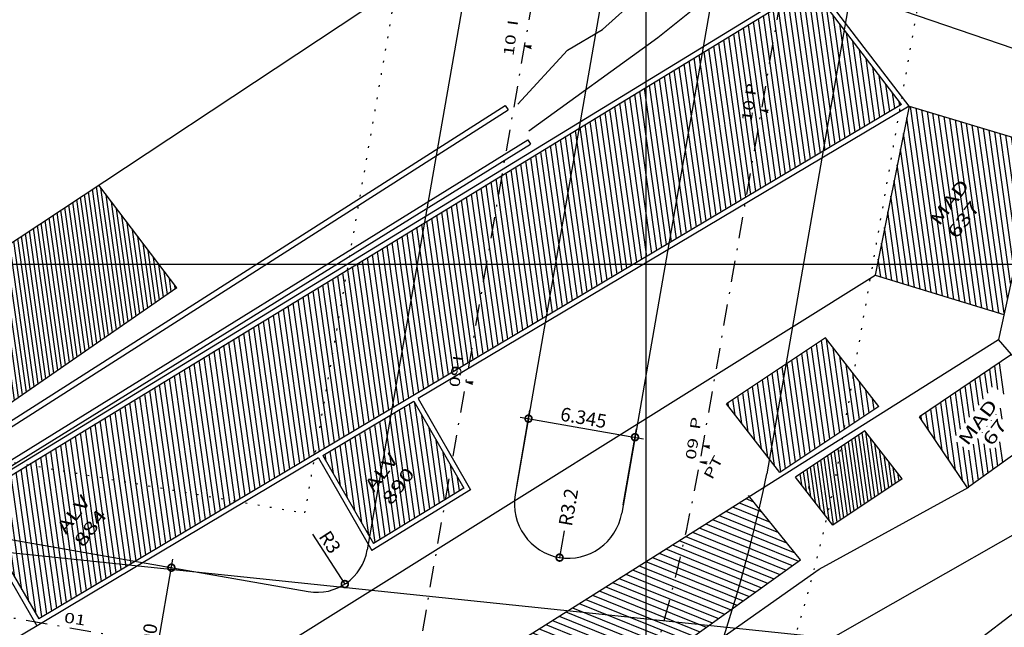
# Model space of a CAD drawing. Extents: x 179250 to 179726, y 1672250 to 1672719.
# Drawn here: x 179363 to 179421, y 1672429 to 1672464 of the extents above; entities that cross this region are included whole.
import ezdxf

# ---------------------------------------------------------------- set-up
doc = ezdxf.new("R2010")
doc.units = 0
doc.header["$LTSCALE"] = 5
doc.header["$MEASUREMENT"] = 0
doc.header["$PDMODE"] = 2
doc.header["$PDSIZE"] = 0.3
doc.linetypes.add('DASHDOT2', pattern=[0.5, 0.25, -0.125, 0, -0.125])
doc.linetypes.add('DOT2', pattern=[0.125, 0, -0.125])
doc.layers.get('0').update_dxf_attribs({"linetype": 'CONTINUOUS'})
doc.layers.get('DEFPOINTS').update_dxf_attribs({"linetype": 'CONTINUOUS'})
for name, color, linetype in [('EIXO', 7, 'DASHDOT2'), ('FOLHA', 7, 'CONTINUOUS'), ('LEVANTAMENTO', 5, 'CONTINUOUS'), ('MF-PROJ', 2, 'CONTINUOUS'), ('PASSEIO', 2, 'DOT2'), ('POSTE', 7, 'CONTINUOUS'), ('PREDIAL', 1, 'CONTINUOUS')]:
    doc.layers.add(name, color=color, linetype=linetype)
doc.styles.add('REGUA60', font='TIMES.TTF', dxfattribs={"width": 1.4})
doc.styles.add('REGUA80', font='TIMES.TTF', dxfattribs={"width": 1.4})
doc.styles.add('STYLE1', font='ARIAL.TTF')
doc.dimstyles.get("Standard").update_dxf_attribs({"dimscale": 0, "dimtxt": 0.8, "dimasz": 0.8, "dimexe": 0.5, "dimexo": 0.5, "dimgap": 0.2, "dimtad": 1, "dimdec": 3, "dimrnd": 0.005, "dimtxsty": 'STYLE1', "dimblk1": 'DOTSMALL', "dimblk2": 'DOTSMALL', "dimsah": 1, "dimcen": 4, "dimdle": 0.5, "dimclrt": 3, "dimaunit": 1, "dimazin": 3, "dimtfac": 1, "dimtdec": 4, "dimtofl": 0, "dimtmove": 0, "dimatfit": 3, "dimtolj": 1, "dimtzin": 0})
pattern_1 = [(98.011944, (179537.3668, 1670930.15923), (-0.3094497, -0.043556106), [])]

# ---------------------------------------------------------------- blocks, each defined once
blk = doc.blocks.new('_DOTSMALL')
at = {"color": 0, "linetype": 'BYBLOCK', "const_width": 0.5}
blk.add_lwpolyline([(-0.0625, 0, 1), (0.0625, 0, 1)], format="xyb", close=True, dxfattribs=at)
blk = doc.blocks.new('*D84')
at = {"color": 0, "linetype": 'BYBLOCK'}
for p, q in [((179370.505, 1672422.916), (179372.224, 1672432.767)), ((179371.629, 1672432.363), (179372.63, 1672432.188)), ((179370.082, 1672423.497), (179371.083, 1672423.322))]:
    blk.add_line(p, q, dxfattribs=at)
at = {"layer": 'DEFPOINTS', "color": 0, "linetype": 'BYBLOCK'}
for p in [(179371.137, 1672432.449), (179372.138, 1672432.274), (179369.59, 1672423.583)]:
    blk.add_point(p, dxfattribs=at)
at = {"color": 0, "linetype": 'BYBLOCK', "xscale": 0.8, "yscale": 0.8, "zscale": 0.8}
for p, rotation in [((179372.138, 1672432.274), 80.10172040374778), ((179370.591, 1672423.408), 260.1017204037478)]:
    blk.add_blockref('_DOTSMALL', p, dxfattribs=dict(at, rotation=rotation))
at = {"color": 3, "linetype": 'BYBLOCK', "insert": (179370.765, 1672427.946), "char_height": 0.8, "attachment_point": 5, "rotation": 80.10172, "style": 'STYLE1'}
blk.add_mtext('\\A1;9.00', dxfattribs=at)
blk = doc.blocks.new('*D95')
at = {"color": 0, "linetype": 'BYBLOCK'}
blk.add_line((179395.209, 1672434.441), (179394.934, 1672432.864), dxfattribs=at)
at = {"layer": 'DEFPOINTS', "color": 0, "linetype": 'BYBLOCK'}
for p in [(179395.484, 1672436.017), (179394.934, 1672432.864)]:
    blk.add_point(p, dxfattribs=at)
at = {"color": 0, "linetype": 'BYBLOCK', "xscale": 0.8, "yscale": 0.8, "zscale": 0.8, "rotation": 260.101720406866}
blk.add_blockref('_DOTSMALL', (179394.934, 1672432.864), dxfattribs=at)
at = {"color": 3, "linetype": 'BYBLOCK', "insert": (179395.45, 1672435.822), "char_height": 0.8, "attachment_point": 5, "rotation": 80.10172, "style": 'STYLE1'}
blk.add_mtext('\\A1;R3.2', dxfattribs=at)
blk = doc.blocks.new('*D96')
at = {"color": 0, "linetype": 'BYBLOCK'}
for p, q in [((179392.418, 1672437.059), (179393.195, 1672441.512)), ((179392.616, 1672441.105), (179399.854, 1672439.842)), ((179398.67, 1672435.968), (179399.447, 1672440.421))]:
    blk.add_line(p, q, dxfattribs=at)
at = {"layer": 'DEFPOINTS', "color": 0, "linetype": 'BYBLOCK'}
for p in [(179399.361, 1672439.928), (179392.332, 1672436.567), (179398.584, 1672435.476)]:
    blk.add_point(p, dxfattribs=at)
at = {"color": 0, "linetype": 'BYBLOCK', "xscale": 0.8, "yscale": 0.8, "zscale": 0.8}
for p, rotation in [((179393.109, 1672441.019), 170.1017204059517), ((179399.361, 1672439.928), 350.1017204059517)]:
    blk.add_blockref('_DOTSMALL', p, dxfattribs=dict(at, rotation=rotation))
at = {"color": 3, "linetype": 'BYBLOCK', "insert": (179396.34, 1672441.074), "char_height": 0.8, "attachment_point": 5, "rotation": 350.10172, "style": 'STYLE1'}
blk.add_mtext('\\A1;6.345', dxfattribs=at)
blk = doc.blocks.new('*D97')
at = {"color": 0, "linetype": 'BYBLOCK'}
blk.add_line((179380.425, 1672434.231), (179382.323, 1672431.312), dxfattribs=at)
at = {"layer": 'DEFPOINTS', "color": 0, "linetype": 'BYBLOCK'}
for p in [(179380.688, 1672433.828), (179382.323, 1672431.312)]:
    blk.add_point(p, dxfattribs=at)
at = {"color": 0, "linetype": 'BYBLOCK', "xscale": 0.8, "yscale": 0.8, "zscale": 0.8, "rotation": 303.0239148989893}
blk.add_blockref('_DOTSMALL', (179382.323, 1672431.312), dxfattribs=at)
at = {"color": 3, "linetype": 'BYBLOCK', "insert": (179381.448, 1672433.774), "char_height": 0.8, "attachment_point": 5, "rotation": 303.02391, "style": 'STYLE1'}
blk.add_mtext('\\A1;R3', dxfattribs=at)
blk = doc.blocks.new('E')
at = {"layer": 'MF-PROJ'}
for q in [(-0.071, -0.42), (0.071, -0.42), (0, -0.396)]:
    blk.add_line((0, 0), q, dxfattribs=at)
blk = doc.blocks.new('*D106')
at = {"color": 0, "linetype": 'BYBLOCK'}
blk.add_arc((179491.028, 1672419.808), 8.214, 84.06978, 174.06972, dxfattribs=at)
at = {"layer": 'DEFPOINTS', "color": 0, "linetype": 'BYBLOCK'}
for p in [(179513.753, 1672638.582, -1.341), (179272.321, 1672442.526), (179484.377, 1672424.628), (179491.028, 1672419.808), (179491.028, 1672419.808)]:
    blk.add_point(p, dxfattribs=at)
at = {"color": 0, "linetype": 'BYBLOCK', "xscale": 0.8, "yscale": 0.8, "zscale": 0.8}
for p, rotation in [((179491.877, 1672427.978), 354.0697805924356), ((179482.858, 1672420.657), 264.0697184759001)]:
    blk.add_blockref('_DOTSMALL', p, dxfattribs=dict(at, rotation=rotation))
at = {"color": 3, "linetype": 'BYBLOCK', "insert": (179486.615, 1672427.448), "char_height": 0.8, "attachment_point": 5, "rotation": 30.01105, "style": 'STYLE1'}
blk.add_mtext('\\A1;90°0\'0"', dxfattribs=at)

msp = doc.modelspace()

# ---------------------------------------------------------------- hatches: boundary and pattern name
at = {"layer": 'FOLHA'}
h = msp.add_hatch(dxfattribs=at)
h.set_pattern_fill('ANSI31', color=256, scale=3, angle=113.011944, style=0)
h.set_pattern_definition([(158.011944, (179537.3668, 1670930.15923), (-0.14040499, -0.34772322), [])])
h.paths.add_polyline_path([(179406.067, 1672436.4574), (179395.1767, 1672429.6006), (179393.8178, 1672421.8129), (179409.0763, 1672432.7368)])
h.paths.add_polyline_path([(179395.1767, 1672429.6006), (179390.6151, 1672426.7285), (179389.1777, 1672418.491), (179393.8178, 1672421.8129)])
h.paths.add_polyline_path([(179390.6151, 1672426.7285), (179386.0535, 1672423.8564), (179384.5376, 1672415.169), (179389.1777, 1672418.491)])
h.paths.add_polyline_path([(179386.0535, 1672423.8564), (179380.7326, 1672420.5062, -0.1714598), (179381.0645, 1672418.5352), (179379.8975, 1672411.847), (179384.5376, 1672415.169)])
at = {"layer": 'POSTE'}
h = msp.add_hatch(dxfattribs=at)
h.set_pattern_fill('ANSI31', color=256, scale=2.5, angle=53.011944, style=0)
h.set_pattern_definition(pattern_1)
h.paths.add_polyline_path([(179360.3134, 1672436.2149), (179364.352, 1672429.275), (179415.0137, 1672459.4455), (179409.7026, 1672466.3778)])
h.paths.add_polyline_path([(179366.0018, 1672433.9198), (179368.1309, 1672436.7464), (179367.2122, 1672437.4384), (179365.0832, 1672434.6118)], flags=24)
h.paths.add_polyline_path([(179367.0649, 1672433.2232), (179368.6043, 1672435.2669), (179367.6921, 1672435.954), (179366.1527, 1672433.9103)], flags=24)
h.paths.add_polyline_path([(179414.8145, 1672458.6123), (179415.7671, 1672459.877), (179415.168, 1672460.3282), (179414.2154, 1672459.0635)], flags=9)
h.paths.add_polyline_path([(179413.3432, 1672460.2616), (179413.7945, 1672460.8606), (179413.1954, 1672461.3119), (179412.7442, 1672460.7128)], flags=24)
h.paths.add_polyline_path([(179409.8168, 1672465.2097), (179410.7694, 1672466.4744), (179410.1703, 1672466.9256), (179409.2177, 1672465.6609)], flags=9)
h.paths.add_polyline_path([(179359.7217, 1672434.9299), (179361.276, 1672436.9934), (179360.6769, 1672437.4446), (179359.1227, 1672435.3812)], flags=9)
h = msp.add_hatch(dxfattribs=at)
h.set_pattern_fill('ANSI31', color=256, scale=2.5, angle=53.011944, style=0)
h.set_pattern_definition(pattern_1)
h.paths.add_polyline_path([(179413.4564, 1672449.4453), (179421.0204, 1672447.127), (179423.1968, 1672457.0348), (179415.4569, 1672459.3603)])
h.paths.add_polyline_path([(179417.276, 1672452.0403), (179419.6273, 1672455.1619), (179418.7287, 1672455.8388), (179416.3774, 1672452.7172)], flags=24)
h.paths.add_polyline_path([(179418.3306, 1672451.293), (179419.8779, 1672453.3473), (179418.9631, 1672454.0363), (179417.4158, 1672451.982)], flags=24)
h = msp.add_hatch(dxfattribs=at)
h.set_pattern_fill('ANSI31', color=256, scale=2, angle=53.011944, style=0)
h.set_pattern_definition([(98.011944, (179537.3668, 1670930.15923), (-0.24755976, -0.034844885), [])])
h.paths.add_polyline_path([(179372.4486, 1672448.6868), (179367.8677, 1672454.7226), (179352.6109, 1672444.6415), (179356.4994, 1672439.5711), (179359.4774, 1672441.7217), (179360.4606, 1672440.3955)])
h.paths.add_polyline_path([(179361.7101, 1672444.0667), (179363.2493, 1672446.1101), (179362.3345, 1672446.7991), (179360.7953, 1672444.7557)], flags=24)
h.paths.add_polyline_path([(179360.6452, 1672444.7654), (179362.7742, 1672447.592), (179361.8556, 1672448.284), (179359.7265, 1672445.4574)], flags=24)
h = msp.add_hatch(dxfattribs=at)
h.set_pattern_fill('ANSI31', color=256, scale=2.5, angle=53.011944, style=0)
h.set_pattern_definition(pattern_1)
h.paths.add_polyline_path([(179386.3696, 1672442.038), (179381.04, 1672438.8589), (179384.012, 1672433.6981), (179389.3007, 1672436.9482)])
h.paths.add_polyline_path([(179385.1487, 1672435.6815), (179386.6879, 1672437.7249), (179385.7731, 1672438.414), (179384.2339, 1672436.3706)], flags=24)
h.paths.add_polyline_path([(179384.0838, 1672436.3803), (179386.2129, 1672439.2068), (179385.2942, 1672439.8988), (179383.1651, 1672437.0723)], flags=24)

# ---------------------------------------------------------------- linework, layer by layer
for p, q in [((179400.0067, 1672650.0667, -1.341), (179400.0067, 1672404.4387, -1.341)), ((179443.4606, 1672450.0667, -1.341), (179305.3141, 1672450.0667, -1.341)), ((179491.028, 1672419.808), (179272.321, 1672442.526)), ((179427.9137, 1672437.8146, -22.965), (179400.312, 1672422.1083, -22.965))]:
    msp.add_line(p, q)
at = {"layer": 'EIXO'}
for p, q in [((179425.5265, 1672650.0667, -22.965), (179384.6092, 1672415.5795, -22.965)), ((179440.0901, 1672650.0667, -22.965), (179403.1682, 1672438.4764, -22.965))]:
    msp.add_line(p, q, dxfattribs=at)
at = {"layer": 'EIXO', "color": 2, "linetype": 'CONTINUOUS'}
msp.add_line((179354.1349, 1672435.4157, -22.965), (179380.172, 1672430.8723, -22.965), dxfattribs=at)
at = {"layer": 'EIXO', "color": 7, "linetype": 'DASHDOT2'}
msp.add_line((179353.3611, 1672430.9827, -22.965), (179386.2942, 1672425.236, -22.965), dxfattribs=at)
at = {"layer": 'EIXO'}
msp.add_arc((179304.6568, 1672455.6664, -22.965), 100, 331.234193, 350.10172, dxfattribs=at)
at = {"layer": 'FOLHA', "color": 1}
for p, q in [((179424.3001, 1672441.5019, -22.965), (179420.7006, 1672445.6711, -22.965)), ((179410.1774, 1672432.178, -22.965), (179418.9575, 1672436.9987, -22.965)), ((179409.0763, 1672432.7368, -22.965), (179406.0315, 1672436.5014, -22.965)), ((179379.874, 1672411.8302, -22.965), (179409.0763, 1672432.7368, -22.965)), ((179392.1809, 1672419.5438, -22.965), (179410.1774, 1672432.178, -22.965))]:
    msp.add_line(p, q, dxfattribs=at)
at = {"layer": 'LEVANTAMENTO'}
for p, q in [((179400.6964, 1672463.3829, -22.965), (179406.0085, 1672467.6485, -22.965)), ((179397.4623, 1672463.8538, -22.965), (179400.4443, 1672466.5542, -22.965)), ((179395.3927, 1672462.6345, -22.965), (179397.4623, 1672463.8538, -22.965)), ((179393.1199, 1672457.909, -22.965), (179400.6964, 1672463.3829, -22.965)), ((179392.4745, 1672459.4794, -22.965), (179395.3927, 1672462.6345, -22.965)), ((179358.9718, 1672438.4941, -22.965), (179391.7463, 1672459.4001, -22.965)), ((179359.1332, 1672438.2412, -22.965), (179391.9076, 1672459.1471, -22.965)), ((179391.7463, 1672459.4001, -22.965), (179391.9076, 1672459.1471, -22.965)), ((179360.0509, 1672436.9381, -22.965), (179393.0717, 1672457.386, -22.965)), ((179360.2088, 1672436.683, -22.965), (179393.2296, 1672457.1309, -22.965)), ((179393.0717, 1672457.386, -22.965), (179393.2296, 1672457.1309, -22.965))]:
    msp.add_line(p, q, dxfattribs=at)
at = {"layer": 'MF-PROJ'}
for p, q in [((179414.2754, 1672562.3201, -22.965), (179392.3319, 1672436.5668, -22.965)), ((179420.5964, 1672561.6228, -22.965), (179398.5842, 1672435.4758, -22.965)), ((179405.4418, 1672558.2353, -22.965), (179383.643, 1672433.3119, -22.965)), ((179427.4559, 1672554.3941, -22.965), (179407.1087, 1672437.7888, -22.965))]:
    msp.add_line(p, q, dxfattribs=at)
at = {"layer": 'MF-PROJ', "linetype": 'DOT2'}
msp.add_line((179390.8218, 1672497.7209, -22.965), (179379.9604, 1672435.4772, -22.965), dxfattribs=at)
at = {"layer": 'MF-PROJ', "color": 2, "linetype": 'DOT2'}
msp.add_line((179356.4994, 1672439.5711, -22.965), (179379.9604, 1672435.4772, -22.965), dxfattribs=at)
at = {"layer": 'MF-PROJ'}
for centre, radius, start, end in [((179308.5562, 1672458.6289, -22.965), 100.7319, 328.688883, 348.060033), ((179395.4842, 1672436.0167, -22.965), 3.2, 170.10172, 260.10172), ((179395.4318, 1672436.0259, -22.965), 3.2, 260.578273, 350.10172)]:
    msp.add_arc(centre, radius, start, end, dxfattribs=at)
at = {"layer": 'MF-PROJ', "color": 2}
msp.add_arc((179380.6877, 1672433.8276, -22.965), 3, 260.10172, 350.10172, dxfattribs=at)
at = {"layer": 'PASSEIO'}
msp.add_line((179434.0958, 1672569.1758, -22.965), (179411.0491, 1672437.1012, -22.965), dxfattribs=at)
msp.add_arc((179308.5562, 1672458.6289, -22.965), 104.7319, 328.688883, 348.060033, dxfattribs=at)
at = {"layer": 'POSTE'}
for p, q in [((179410.8062, 1672439.8237, -22.965), (179410.0204, 1672445.4062, -22.965)), ((179411.0947, 1672440.0155, -22.965), (179410.309, 1672445.598, -22.965)), ((179411.3833, 1672440.2072, -22.965), (179410.6138, 1672445.6743, -22.965)), ((179409.9404, 1672439.2485, -22.965), (179409.1546, 1672444.831, -22.965)), ((179410.229, 1672439.4402, -22.965), (179409.4432, 1672445.0227, -22.965)), ((179410.5176, 1672439.632, -22.965), (179409.7318, 1672445.2145, -22.965)), ((179411.6719, 1672440.399, -22.965), (179410.9991, 1672445.1789, -22.965)), ((179411.9605, 1672440.5907, -22.965), (179411.3844, 1672444.6836, -22.965)), ((179409.0746, 1672438.6733, -22.965), (179408.2889, 1672444.2557, -22.965)), ((179409.3632, 1672438.865, -22.965), (179408.5774, 1672444.4475, -22.965)), ((179409.6518, 1672439.0568, -22.965), (179408.866, 1672444.6392, -22.965)), ((179412.2491, 1672440.7825, -22.965), (179411.7697, 1672444.1882, -22.965)), ((179420.6769, 1672442.7194, -22.965), (179420.4824, 1672444.1013, -22.965)), ((179421.0299, 1672442.4535, -22.965), (179420.7706, 1672444.2957, -22.965)), ((179408.2088, 1672438.098, -22.965), (179407.4231, 1672443.6805, -22.965)), ((179408.4974, 1672438.2898, -22.965), (179407.7117, 1672443.8723, -22.965)), ((179408.786, 1672438.4815, -22.965), (179408.0003, 1672444.064, -22.965)), ((179412.5377, 1672440.9742, -22.965), (179412.155, 1672443.6928, -22.965)), ((179420.0753, 1672442.5096, -22.965), (179419.906, 1672443.7123, -22.965)), ((179420.3411, 1672442.8626, -22.965), (179420.1942, 1672443.9068, -22.965)), ((179407.1694, 1672438.7567, -22.965), (179406.5573, 1672443.1053, -22.965)), ((179407.5547, 1672438.2613, -22.965), (179406.8459, 1672443.297, -22.965)), ((179407.9202, 1672437.9063, -22.965), (179407.1345, 1672443.4888, -22.965)), ((179412.8263, 1672441.166, -22.965), (179412.5404, 1672443.1975, -22.965)), ((179419.2776, 1672441.4506, -22.965), (179419.0413, 1672443.1289, -22.965)), ((179419.5435, 1672441.8036, -22.965), (179419.3296, 1672443.3234, -22.965)), ((179419.8094, 1672442.1566, -22.965), (179419.6178, 1672443.5179, -22.965)), ((179406.0135, 1672440.2427, -22.965), (179405.6915, 1672442.53, -22.965)), ((179406.3988, 1672439.7474, -22.965), (179405.9801, 1672442.7218, -22.965)), ((179406.7841, 1672439.252, -22.965), (179406.2687, 1672442.9135, -22.965)), ((179413.1149, 1672441.3577, -22.965), (179412.9257, 1672442.7021, -22.965)), ((179418.4799, 1672440.3915, -22.965), (179418.1767, 1672442.5455, -22.965)), ((179418.7458, 1672440.7446, -22.965), (179418.4649, 1672442.74, -22.965)), ((179419.0117, 1672441.0976, -22.965), (179418.7531, 1672442.9344, -22.965)), ((179404.8576, 1672441.7288, -22.965), (179404.8258, 1672441.9548, -22.965)), ((179405.2429, 1672441.2334, -22.965), (179405.1144, 1672442.1465, -22.965)), ((179405.6282, 1672440.7381, -22.965), (179405.4029, 1672442.3383, -22.965)), ((179413.4035, 1672441.5495, -22.965), (179413.311, 1672442.2068, -22.965)), ((179417.7886, 1672438.5763, -22.965), (179417.3121, 1672441.9621, -22.965)), ((179418.1871, 1672437.9875, -22.965), (179417.6003, 1672442.1566, -22.965)), ((179418.214, 1672440.0385, -22.965), (179417.8885, 1672442.351, -22.965)), ((179416.5933, 1672440.3428, -22.965), (179416.4475, 1672441.3787, -22.965)), ((179416.9917, 1672439.754, -22.965), (179416.7357, 1672441.5732, -22.965)), ((179417.3902, 1672439.1652, -22.965), (179417.0239, 1672441.7676, -22.965)), ((179420.5672, 1672441.2566, -22.965), (179420.5629, 1672441.2871, -22.965)), ((179420.9202, 1672440.9907, -22.965), (179420.8288, 1672441.6401, -22.965)), ((179416.1948, 1672440.9316, -22.965), (179416.1593, 1672441.1842, -22.965)), ((179420.3004, 1672440.9102, -22.965), (179420.297, 1672440.9341, -22.965)), ((179413.0475, 1672436.1454, -22.965), (179412.4974, 1672440.0532, -22.965)), ((179413.2495, 1672436.2797, -22.965), (179412.6994, 1672440.1874, -22.965)), ((179413.4515, 1672436.4139, -22.965), (179412.9128, 1672440.2408, -22.965)), ((179419.7686, 1672440.2042, -22.965), (179419.7652, 1672440.2281, -22.965)), ((179420.0345, 1672440.5572, -22.965), (179420.0311, 1672440.5811, -22.965)), ((179412.2394, 1672435.6085, -22.965), (179411.6894, 1672439.5163, -22.965)), ((179412.4414, 1672435.7428, -22.965), (179411.8914, 1672439.6505, -22.965)), ((179412.6434, 1672435.877, -22.965), (179412.0934, 1672439.7847, -22.965)), ((179412.8454, 1672436.0112, -22.965), (179412.2954, 1672439.919, -22.965)), ((179413.6535, 1672436.5481, -22.965), (179413.1825, 1672439.8941, -22.965)), ((179413.8555, 1672436.6823, -22.965), (179413.4523, 1672439.5473, -22.965)), ((179418.5856, 1672437.3987, -22.965), (179418.2702, 1672439.6395, -22.965)), ((179419.5304, 1672437.4121, -22.965), (179419.2334, 1672439.5221, -22.965)), ((179419.5027, 1672439.8512, -22.965), (179419.4993, 1672439.8751, -22.965)), ((179419.8169, 1672437.6188, -22.965), (179419.5093, 1672439.8042, -22.965)), ((179420.1034, 1672437.8255, -22.965), (179419.8623, 1672439.5383, -22.965)), ((179420.9629, 1672438.4456, -22.965), (179420.792, 1672439.6593, -22.965)), ((179411.4313, 1672435.0717, -22.965), (179410.8813, 1672438.9794, -22.965)), ((179411.6334, 1672435.2059, -22.965), (179411.0833, 1672439.1136, -22.965)), ((179411.8354, 1672435.3401, -22.965), (179411.2853, 1672439.2478, -22.965)), ((179412.0374, 1672435.4743, -22.965), (179411.4874, 1672439.3821, -22.965)), ((179414.0575, 1672436.8166, -22.965), (179413.722, 1672439.2006, -22.965)), ((179418.9575, 1672436.9987, -22.965), (179418.6232, 1672439.3736, -22.965)), ((179419.2439, 1672437.2054, -22.965), (179418.9675, 1672439.1691, -22.965)), ((179420.3899, 1672438.0322, -22.965), (179420.2153, 1672439.2724, -22.965)), ((179420.6764, 1672438.2389, -22.965), (179420.5261, 1672439.3063, -22.965)), ((179410.5017, 1672435.3985, -22.965), (179410.0733, 1672438.4425, -22.965)), ((179410.7714, 1672435.0517, -22.965), (179410.2753, 1672438.5767, -22.965)), ((179411.0273, 1672434.8032, -22.965), (179410.4773, 1672438.711, -22.965)), ((179411.2293, 1672434.9374, -22.965), (179410.6793, 1672438.8452, -22.965)), ((179414.2595, 1672436.9508, -22.965), (179413.9917, 1672438.8538, -22.965)), ((179414.4616, 1672437.085, -22.965), (179414.2614, 1672438.5071, -22.965)), ((179409.1532, 1672437.1322, -22.965), (179409.0632, 1672437.7714, -22.965)), ((179409.4229, 1672436.7855, -22.965), (179409.2652, 1672437.9056, -22.965)), ((179409.6926, 1672436.4387, -22.965), (179409.4672, 1672438.0398, -22.965)), ((179409.9623, 1672436.092, -22.965), (179409.6692, 1672438.1741, -22.965)), ((179410.232, 1672435.7452, -22.965), (179409.8713, 1672438.3083, -22.965)), ((179414.6636, 1672437.2192, -22.965), (179414.5311, 1672438.1603, -22.965)), ((179414.8656, 1672437.3535, -22.965), (179414.8008, 1672437.8136, -22.965)), ((179409.5844, 1672436.8854, -22.965), (179409.5621, 1672437.0435, -22.965))]:
    msp.add_line(p, q, dxfattribs=at)
at = {"layer": 'PREDIAL'}
for p, q in [((179349.5323, 1672442.6073, -22.965), (179399.085, 1672475.3497, -22.965)), ((179355.9636, 1672433.9099, -22.965), (179409.7766, 1672466.7745, -22.965)), ((179424.2481, 1672461.8202, -0.872), (179409.7766, 1672466.7745, -22.965)), ((179415.4569, 1672459.3603, -22.965), (179409.7766, 1672466.7745, -22.965)), ((179360.3134, 1672436.2149, -22.965), (179409.7026, 1672466.3778, -22.965)), ((179415.0137, 1672459.4455, -22.965), (179409.7026, 1672466.3778, -22.965)), ((179424.2481, 1672461.8202, -22.965), (179420.7006, 1672445.6711, -22.965)), ((179415.0137, 1672459.4455, -22.965), (179364.352, 1672429.275, -22.965)), ((179415.4569, 1672459.3603, -22.965), (179386.6274, 1672442.1915, -22.965)), ((179415.4569, 1672459.3603, -22.965), (179413.4564, 1672449.4453, -22.965)), ((179415.4569, 1672459.3603, -22.965), (179423.1968, 1672457.0348, -22.965)), ((179372.4486, 1672448.6868, -22.965), (179367.8677, 1672454.7226, -22.965)), ((179365.9511, 1672419.7534, -22.965), (179413.4564, 1672449.4453, -22.965)), ((179413.4564, 1672449.4453, -22.965), (179421.0204, 1672447.127, -22.965)), ((179372.4486, 1672448.6868, -22.965), (179360.4606, 1672440.3955, -22.965)), ((179370.2334, 1672413.8957, -22.965), (179420.7006, 1672445.6711, -22.965)), ((179410.5491, 1672445.7575, -22.965), (179404.7308, 1672441.8917, -22.965)), ((179413.6796, 1672441.7329, -22.965), (179410.5491, 1672445.7575, -22.965)), ((179421.4766, 1672444.7721, -22.965), (179416.0663, 1672441.1215, -22.965)), ((179381.04, 1672438.8589, -22.965), (179386.3696, 1672442.038, -22.965)), ((179386.3696, 1672442.038, -22.965), (179389.3007, 1672436.9482, -22.965)), ((179386.6274, 1672442.1915, -22.965), (179389.7061, 1672436.8453, -22.965)), ((179407.8613, 1672437.8671, -22.965), (179404.7308, 1672441.8917, -22.965)), ((179413.6796, 1672441.7329, -22.965), (179407.8613, 1672437.8671, -22.965)), ((179418.8895, 1672436.9496, -22.965), (179416.0663, 1672441.1215, -22.965)), ((179424.6108, 1672441.0775, -22.965), (179418.8895, 1672436.9496, -22.965)), ((179412.8675, 1672440.2991, -22.965), (179408.7947, 1672437.593, -22.965)), ((179415.0588, 1672437.4819, -22.965), (179412.8675, 1672440.2991, -22.965)), ((179380.78, 1672438.7092, -22.965), (179360.969, 1672426.9112, -22.965)), ((179380.78, 1672438.7092, -22.965), (179383.9061, 1672433.2808, -22.965)), ((179381.04, 1672438.8589, -22.965), (179384.012, 1672433.6981, -22.965)), ((179410.9861, 1672434.7758, -22.965), (179408.7947, 1672437.593, -22.965)), ((179415.0588, 1672437.4819, -22.965), (179410.9861, 1672434.7758, -22.965)), ((179389.7061, 1672436.8453, -22.965), (179383.9061, 1672433.2808, -22.965)), ((179389.3007, 1672436.9482, -22.965), (179384.012, 1672433.6981, -22.965)), ((179359.8885, 1672436.3487, -22.965), (179364.2451, 1672428.8622, -22.965)), ((179360.3134, 1672436.2149, -22.965), (179364.352, 1672429.275, -22.965)), ((179428.9148, 1672435.1951, -22.965), (179381.1776, 1672398.7322, -22.965)), ((179383.7563, 1672433.5409, -22.965), (179383.749, 1672433.5364, -22.965)), ((179384.1618, 1672433.438, -22.965), (179384.166, 1672433.4305, -22.965))]:
    msp.add_line(p, q, dxfattribs=at)

# ---------------------------------------------------------------- block references
at = {"layer": 'MF-PROJ'}
for p, rotation in [((179392.8645, 1672462.8886, -22.965), 80.10172040396917), ((179406.7743, 1672459.1422, -22.965), 78.1207054480771), ((179389.4265, 1672443.1863, -22.965), 80.10172040396917), ((179403.3363, 1672439.4399, -22.965), 79.2794299839049), ((179403.1682, 1672438.4764, -22.965), 84.20051858772528)]:
    msp.add_blockref('E', p, dxfattribs=dict(at, rotation=rotation))

# ---------------------------------------------------------------- texts
at = {"layer": 'POSTE', "color": 1, "style": 'REGUA80', "width": 1.4}
for s, rotation, p in [('10  I', 82.383997, (179392.2223, 1672462.2649, -22.965)), ('10 P', 81.951047, (179406.2078, 1672458.4191, -22.965)), ('09 I', 82.383997, (179389.0433, 1672442.8272, -22.965)), ('09  P', 81.951047, (179402.9166, 1672438.5796, -22.965)), ('PT', 62.022512, (179403.8875, 1672437.3964, -22.965)), ('01', 351.277215, (179365.8, 1672429.0666, -22.965))]:
    msp.add_text(s, height=0.6, rotation=rotation, dxfattribs=at).set_placement(p)
at = {"layer": 'POSTE', "style": 'REGUA60', "width": 1.4}
for s, p in [('MAD', (179417.2236, 1672452.2823, -22.965)), ('637', (179418.2408, 1672451.5162, -22.965)), ('MAD', (179418.8887, 1672439.3761, -22.965)), ('67', (179420.3075, 1672439.3585, -22.965)), ('ALV', (179384.0254, 1672436.6491, -22.965)), ('890', (179385.0425, 1672435.883, -22.965)), ('ALV', (179365.9434, 1672434.1887, -22.965)), ('884', (179366.9605, 1672433.4225, -22.965))]:
    msp.add_text(s, height=0.75, rotation=53.011944, dxfattribs=at).set_placement(p)

# ---------------------------------------------------------------- dimensions: what is measured, and where the dimension line sits
dim = msp.add_angular_dim_2l(base=(179484.3769, 1672424.628), line1=((179491.028, 1672419.808), (179513.7527, 1672638.5817, -1.341)), line2=((179491.028, 1672419.808), (179272.321, 1672442.526)), dimstyle='STANDARD', override={"dimscale": 1})
dim.commit()
dim.dimension.update_dxf_attribs({"geometry": '*D106', "text_midpoint": (179486.9196, 1672426.9207), "dimtype": 162})
dim = msp.add_aligned_dim(p1=(179392.3319, 1672436.5668, -22.965), p2=(179398.5842, 1672435.4758, -22.965), distance=4.52, dimstyle='STANDARD', override={"dimscale": 1})
dim.commit()
dim.dimension.update_dxf_attribs({"geometry": '*D96', "text_midpoint": (179396.3396, 1672441.0736, -22.965)})
for center, mpoint, picture, middle in [((179395.4842, 1672436.0167, -22.965), (179394.9342, 1672432.8643, -22.965), '*D95', (179395.4503, 1672435.8224, -22.965)), ((179380.6877, 1672433.8276, -22.965), (179382.3227, 1672431.3123, -22.965), '*D97', (179380.9379, 1672433.4426, -22.965))]:
    dim = msp.add_radius_dim(center=center, mpoint=mpoint, dimstyle='STANDARD', override={"dimscale": 1})
    dim.commit()
    dim.dimension.update_dxf_attribs({"geometry": picture, "text_midpoint": middle, "dimtype": 164})
dim = msp.add_aligned_dim(p1=(179369.5897, 1672423.5829, -22.965), p2=(179371.1368, 1672432.4489, -22.965), distance=-1.0159, text='9.00', dimstyle='STANDARD', override={"dimscale": 1})
dim.commit()
dim.dimension.update_dxf_attribs({"geometry": '*D84', "text_midpoint": (179370.7647, 1672427.9458, -22.965)})

doc.saveas('drawing.dxf')
